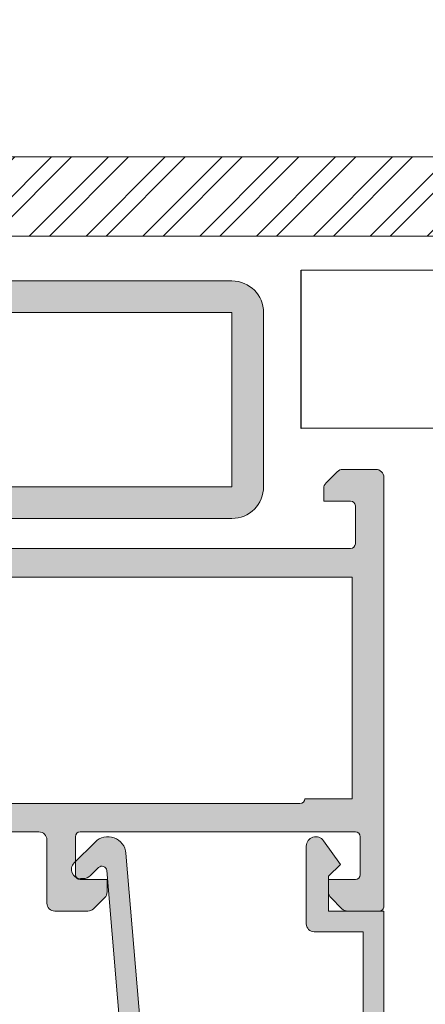
# Model space of a CAD drawing. Units: millimetres. Extents: x 2141 to 4355, y 1019 to 2339.
# Drawn here: x 2185 to 2185, y 1145 to 1145 of the extents above; entities that cross this region are included whole.
import ezdxf

# ---------------------------------------------------------------- set-up
doc = ezdxf.new("R2010")
doc.units = ezdxf.units.MM
doc.layers.add('0-FALSO TECHO', color=7, linetype='Continuous')
doc.layers.add('SOMBREADO PERFILES', color=254, linetype='Continuous')
for name, color, linetype, lineweight in [('00_PERFILES', 7, 'Continuous', 9), ('perfiles', 7, 'Continuous', 15), ('SECCION PIEZA', 96, 'Continuous', 13)]:
    doc.layers.add(name, color=color, linetype=linetype, lineweight=lineweight)

# ---------------------------------------------------------------- blocks, each defined once
blk = doc.blocks.new('A$C40C45BFA')
h = blk.add_hatch()
h.set_pattern_fill('STEEL', color=251, scale=0.0008)
h.set_pattern_definition([(45, (-2179.136439943356, -1226.025417596818), (-0.001796051224213831, 0.001796051224213831), []), (45, (-2179.136439943356, -1226.024147596818), (-0.001796051224213831, 0.001796051224213831), [])])
h.paths.add_polyline_path([(0.005000000000109139, 0.07999999999992724), (-4.336808689942018e-19, 0.07999999999992724), (0, -6.938893903907228e-18), (-0.09999999999992724, 0), (-0.09999999999992724, -0.005000000000109132), (0.005000000000109139, -0.005000000000109139)])
at = {"layer": 'SECCION PIEZA', "color": 6}
blk.add_lwpolyline([(0, 0), (-0.09999999999992724, 2.602085213965211e-18), (-0.09999999999992724, -0.005000000000109137), (0.005000000000109139, -0.005000000000109139), (0.005000000000109139, 0.07999999999992724), (0, 0.07999999999992724), (0, 0)], dxfattribs=at)

msp = doc.modelspace()

# ---------------------------------------------------------------- hatches: boundary and pattern name
at = {"layer": 'SOMBREADO PERFILES'}
h = msp.add_hatch(color=256, dxfattribs=at)
h.paths.add_polyline_path([(2185.238724637928, 1145.430008982546), (2185.238724637928, 1145.419008982546), (2185.269724637928, 1145.419008982546), (2185.269724637928, 1145.430008982546)], flags=16)
edge = h.paths.add_edge_path()
edge.add_line((2185.236724637929, 1145.430008982546), (2185.236724637929, 1145.419008982546))
edge.add_arc((2185.238724637928, 1145.419008982546), 0.002000000000000909, 539.999999999974, 629.9999999999739)
edge.add_line((2185.238724637928, 1145.417008982546), (2185.269724637928, 1145.417008982546))
edge.add_arc((2185.269724637928, 1145.419008982546), 0.002000000000000894, 270.000000000026, 360.000000000026)
edge.add_line((2185.271724637928, 1145.419008982546), (2185.271724637928, 1145.430008982546))
edge.add_arc((2185.269724637928, 1145.430008982546), 0.00199999999999909, 360.0000000000256, 450.000000000026)
edge.add_line((2185.269724637928, 1145.432008982546), (2185.238724637928, 1145.432008982546))
edge.add_arc((2185.238724637928, 1145.430008982546), 0.001999999999999104, 449.9999999999739, 539.9999999999743)
h = msp.add_hatch(color=256, dxfattribs=at)
edge = h.paths.add_edge_path()
edge.add_arc((2185.213424768893, 1145.397408982546), 0.0005000000001018634, 2.6055103945241e-08, 90)
edge.add_line((2185.213424768893, 1145.397908982546), (2185.213424637928, 1145.397908982546))
edge.add_arc((2185.213424637928, 1145.398208982546), 0.0002999999999246938, 180, 270, ccw=False)
edge.add_line((2185.213124637928, 1145.398208982546), (2185.213124637928, 1145.398708982546))
edge.add_arc((2185.212824637928, 1145.398708982546), 0.0002999999996973202, 359.9999999565748, 450)
edge.add_line((2185.212824637928, 1145.399008982546), (2185.211824637928, 1145.399008982546))
edge.add_arc((2185.211824637928, 1145.398708982546), 0.0002999999996973202, 90, 180.0000000434251)
edge.add_line((2185.211524637929, 1145.398708982546), (2185.211524637929, 1145.381308982546))
edge.add_arc((2185.211824637928, 1145.381308982546), 0.0002999999996973202, 180, 270)
edge.add_line((2185.211824637928, 1145.381008982546), (2185.212824637928, 1145.381008982546))
edge.add_arc((2185.212824637928, 1145.381308982546), 0.0002999999999246938, 270, 360)
edge.add_line((2185.213124637928, 1145.381308982546), (2185.213124637928, 1145.382208982546))
edge.add_arc((2185.213424637928, 1145.382208982546), 0.0003000000001520675, 90, 179.9999999565749, ccw=False)
edge.add_line((2185.213424637928, 1145.382508982546), (2185.213924637928, 1145.382508982546))
edge.add_arc((2185.213924637928, 1145.382008982546), 0.0005000000001018634, 0, 90, ccw=False)
edge.add_line((2185.214424637928, 1145.382008982546), (2185.214424635426, 1145.381401814494))
edge.add_arc((2185.214724635426, 1145.381401810126), 0.0003000000001838643, 179.9991658024224, 240.00041713481)
edge.add_arc((2185.214324637929, 1145.380708988358), 0.0004999999996836695, -0.0006660987328928059, 60.00008084304437, ccw=False)
edge.add_line((2185.214824637928, 1145.380708982546), (2185.214824637928, 1145.378958982546))
edge.add_arc((2185.214324637928, 1145.378958982546), 0.0005000000001018634, -90, 0, ccw=False)
edge.add_line((2185.214324637928, 1145.378458982546), (2185.213624637928, 1145.378458982546))
edge.add_line((2185.213624637928, 1145.378458982546), (2185.213624637928, 1145.379408982546))
edge.add_arc((2185.213324637929, 1145.379408982546), 0.0002999999996973202, 359.9999999565748, 450)
edge.add_line((2185.213324637929, 1145.379708982546), (2185.213172971879, 1145.379708982546))
edge.add_arc((2185.213172971879, 1145.379408982546), 0.0003000000001520675, 90, 119.9999999465788)
edge.add_line((2185.213022971879, 1145.379668790167), (2185.211274637928, 1145.378659389092))
edge.add_arc((2185.211424637928, 1145.378399581471), 0.0002999999997879738, 119.999999990004, 180.0000000434251)
edge.add_line((2185.211124637929, 1145.378399581471), (2185.211124637929, 1145.375018383624))
edge.add_arc((2185.211424637929, 1145.375018383624), 0.0003000000001520675, 180, 239.999999956494)
edge.add_line((2185.211274637928, 1145.374758576003), (2185.213022971878, 1145.373749174925))
edge.add_arc((2185.213172971879, 1145.374008982546), 0.0003000000002122589, 239.999999956494, 270)
edge.add_line((2185.213172971879, 1145.373708982546), (2185.213324637929, 1145.373708982546))
edge.add_arc((2185.213324637929, 1145.374008982546), 0.0002999999999246938, 270, 360.0000000434252)
edge.add_line((2185.213624637928, 1145.374008982546), (2185.213624637928, 1145.374958982546))
edge.add_line((2185.213624637928, 1145.374958982546), (2185.214324637928, 1145.374958982546))
edge.add_arc((2185.214324637928, 1145.374458982546), 0.0005000000001018634, 2.6055090529553127e-08, 90, ccw=False)
edge.add_line((2185.214824637928, 1145.374458982546), (2185.214824637928, 1145.372708982546))
edge.add_arc((2185.214324637928, 1145.372708982546), 0.0005000000001018634, -90, 0, ccw=False)
edge.add_line((2185.214324637928, 1145.372208982546), (2185.209824637928, 1145.372208982546))
edge.add_arc((2185.209824637928, 1145.372708982545), 0.0004999999996471161, 179.9999999739449, 270, ccw=False)
edge.add_line((2185.209324637929, 1145.372708982546), (2185.209324637929, 1145.419608982546))
edge.add_arc((2185.209824637928, 1145.419608982546), 0.0004999999996471161, 90, 180.0000000260551, ccw=False)
edge.add_line((2185.209824637928, 1145.420108982546), (2185.211917531147, 1145.420108982546))
edge.add_arc((2185.211917531147, 1145.419608982546), 0.0005000000001018634, 45, 90, ccw=False)
edge.add_line((2185.212271084538, 1145.419962535936), (2185.212978191319, 1145.419255429155))
edge.add_arc((2185.212624637928, 1145.418901875765), 0.0004999999996823882, -5.211018105910625e-08, 44.999999963152504, ccw=False)
edge.add_line((2185.213124637928, 1145.418901875765), (2185.213124637928, 1145.418108982546))
edge.add_line((2185.213124637928, 1145.418108982546), (2185.211424637928, 1145.418108982546))
edge.add_arc((2185.211424637929, 1145.417808982546), 0.0002999999999246938, 90.00000008685035, 180.0000000434251)
edge.add_line((2185.211124637929, 1145.417808982546), (2185.211124637929, 1145.415408982546))
edge.add_arc((2185.211424637929, 1145.415408982546), 0.0003000000001520675, 179.9999999565748, 269.9999999131496)
edge.add_line((2185.211424637928, 1145.415108982546), (2185.219724768893, 1145.415108982546))
edge.add_arc((2185.220024768892, 1145.415108982546), 0.0002999999996973202, 180, 270.0000000868503)
edge.add_line((2185.220024768893, 1145.414808982546), (2185.220953011969, 1145.414495173937))
edge.add_arc((2185.22104072348, 1145.414782065364), 0.0003000000001568399, 252.999999953323, 348.9438819016618)
edge.add_arc((2185.221629587376, 1145.414667003152), 0.0003000000003428548, 93.00000004504778, 168.9438819609364, ccw=False)
edge.add_line((2185.221613886589, 1145.414966592012), (2185.224001945853, 1145.415091744895))
edge.add_arc((2185.22401764664, 1145.414792156035), 0.0002999999999301463, -37.24608030914402, 93.00000004732038, ccw=False)
edge.add_line((2185.224256459663, 1145.414610584175), (2185.222171377984, 1145.411868173201))
edge.add_arc((2185.222057503388, 1145.411958936476), 0.0001456207251001248, 178.0000000260942, 321.443547809179, ccw=False)
edge.add_line((2185.221911971371, 1145.411964018566), (2185.221917401098, 1145.41211950562))
edge.add_arc((2185.221717522933, 1145.412126485519), 0.0001999999995538917, 357.9999999266018, 419.2564518160673)
edge.add_line((2185.221819762195, 1145.412298378315), (2185.220288501873, 1145.413255272663))
edge.add_arc((2185.220011660319, 1145.413370852741), 0.0003000000000287687, 337.3396876931412, 432.999999953323)
edge.add_line((2185.220099371831, 1145.413657744168), (2185.219724768893, 1145.413758564252))
edge.add_arc((2185.219724768892, 1145.413458564252), 0.0002999999999246938, 89.99999991314965, 246.4218215778838)
edge.add_arc((2185.219524768892, 1145.413000306683), 0.0002000000001255258, 0, 66.42182145848432, ccw=False)
edge.add_line((2185.219724768893, 1145.413000306683), (2185.219724768893, 1145.408878982546))
edge.add_arc((2185.219994768893, 1145.408878982546), 0.0002700000004551839, 180, 269.9999999034996)
edge.add_line((2185.219994768893, 1145.408608982546), (2185.220324768893, 1145.408608982546))
edge.add_line((2185.220324768893, 1145.408608982546), (2185.22182486571, 1145.409524645554))
edge.add_arc((2185.222024768893, 1145.409530867913), 0.0002000000002448155, 0, 181.7828623531059, ccw=False)
edge.add_line((2185.222224768893, 1145.409530867913), (2185.222224768893, 1145.408221083744))
edge.add_arc((2185.221224768893, 1145.408221083744), 0.0009999999997489795, -58.60000001738979, 0, ccw=False)
edge.add_line((2185.221745778525, 1145.407367532947), (2185.220185357335, 1145.406415047785))
edge.add_arc((2185.220341660225, 1145.406158982546), 0.0003000000000300788, 121.3999999929114, 238.6000000070886)
edge.add_line((2185.220185357335, 1145.405902917307), (2185.221745778525, 1145.404950432144))
edge.add_arc((2185.221224768893, 1145.404096881347), 0.0009999999998129277, 0, 58.60000001738979, ccw=False)
edge.add_line((2185.222224768893, 1145.404096881347), (2185.222224768893, 1145.402787097178))
edge.add_arc((2185.222024768893, 1145.402787097178), 0.0001999999999497959, -181.78286235310588, 6.513772632388282e-08, ccw=False)
edge.add_line((2185.22182486571, 1145.402793319537), (2185.220324768893, 1145.403708982546))
edge.add_line((2185.220324768893, 1145.403708982546), (2185.219994768893, 1145.403708982546))
edge.add_arc((2185.219994768893, 1145.403438982546), 0.0002700000000004366, 90.00000009650039, 180)
edge.add_line((2185.219724768893, 1145.403438982546), (2185.219724768893, 1145.399317658409))
edge.add_arc((2185.219524768892, 1145.399317658409), 0.0002000000004045432, -66.42182145848432, 0, ccw=False)
edge.add_arc((2185.219724768892, 1145.398859400839), 0.0002999999999154404, 113.5781784221162, 270.0000000868503)
edge.add_line((2185.219724768893, 1145.398559400839), (2185.220099371831, 1145.398660220924))
edge.add_arc((2185.220011660319, 1145.39894711235), 0.0002999999999394014, 287.0000000593733, 382.6603122667859)
edge.add_line((2185.220288501873, 1145.399062692428), (2185.221819762195, 1145.400019586776))
edge.add_arc((2185.221717522933, 1145.400191479572), 0.0001999999997058715, 300.7435481839327, 362.0000000733983)
edge.add_line((2185.221917401098, 1145.400198459472), (2185.221911971371, 1145.400353946526))
edge.add_arc((2185.222057503388, 1145.400359028616), 0.0001456207252952201, 38.55645226078002, 181.9999999739058, ccw=False)
edge.add_line((2185.222171377984, 1145.400449791891), (2185.224256459663, 1145.397707380916))
edge.add_arc((2185.22401764664, 1145.397525809057), 0.0002999999999202479, -93.00000004732038, 37.24608030914402, ccw=False)
edge.add_line((2185.224001945853, 1145.397226220196), (2185.221613886589, 1145.397351373079))
edge.add_arc((2185.221629587376, 1145.397650961939), 0.0002999999999301463, 191.0561179964445, 266.99999995267956, ccw=False)
edge.add_arc((2185.22104072348, 1145.397535899728), 0.0002999999998965476, 11.056118055719, 107.000000046677)
edge.add_line((2185.220953011969, 1145.397822791155), (2185.220024768893, 1145.397508982546))
edge.add_arc((2185.220024768892, 1145.397208982546), 0.0003000000001520675, 89.99999991314965, 180)
edge.add_line((2185.219724768893, 1145.397208982546), (2185.213924768893, 1145.397208982546))
edge.add_line((2185.213924768893, 1145.397208982546), (2185.213924768893, 1145.397408982546))
edge = h.paths.add_edge_path(flags=16)
edge.add_arc((2185.211824637928, 1145.401308982546), 0.0005000000001018634, 180, 270)
edge.add_line((2185.211824637928, 1145.400808982546), (2185.213924637928, 1145.400808982546))
edge.add_arc((2185.213924637928, 1145.399808982546), 0.0009999999999763531, 0, 90, ccw=False)
edge.add_line((2185.214924637928, 1145.399808982546), (2185.214924637928, 1145.399508982546))
edge.add_arc((2185.215424637928, 1145.399508982546), 0.0005000000001018634, 180, 270)
edge.add_line((2185.215424637928, 1145.399008982546), (2185.217924768893, 1145.399008982546))
edge.add_line((2185.217924768893, 1145.399008982546), (2185.217924768893, 1145.413308982546))
edge.add_line((2185.217924768893, 1145.413308982546), (2185.211324637928, 1145.413308982546))
edge.add_line((2185.211324637928, 1145.413308982546), (2185.211324637928, 1145.401308982546))
edge = h.paths.add_edge_path()
edge.add_line((2185.249424768893, 1145.414808982546), (2185.248496525817, 1145.414495173937))
edge.add_arc((2185.248408814305, 1145.414782065364), 0.0003000000001568399, 191.0561180983382, 287.00000004667703, ccw=False)
edge.add_arc((2185.24781995041, 1145.414667003152), 0.0002999999998529441, 11.05611801309981, 86.99999995267954)
edge.add_line((2185.247835651197, 1145.414966592012), (2185.245447591932, 1145.415091744895))
edge.add_arc((2185.245431891145, 1145.414792156035), 0.0002999999999301463, 86.99999995267954, 217.246080309144)
edge.add_line((2185.245193078122, 1145.414610584175), (2185.247278159802, 1145.411868173201))
edge.add_arc((2185.247424141003, 1145.411938985236), 0.0001622493613155086, 205.8769288822301, 397.6418632676506)
edge.add_arc((2185.247732014852, 1145.412126485519), 0.0001999999999203436, 123.25950356592, 206.2349831679148, ccw=False)
edge.add_line((2185.247622328465, 1145.412293724559), (2185.249161035912, 1145.413255272663))
edge.add_arc((2185.249437877466, 1145.413370852741), 0.0003000000003608124, 107.0000000339808, 202.6603122333253, ccw=False)
edge.add_line((2185.249350165955, 1145.413657744168), (2185.249724768893, 1145.413758564252))
edge.add_arc((2185.249724768893, 1145.413458564252), 0.0002999999999246938, -66.4218215778838, 90, ccw=False)
edge.add_arc((2185.249924768893, 1145.413000306683), 0.0001999999999171344, 113.5781785675708, 180.0000000651378)
edge.add_line((2185.249724768893, 1145.413000306683), (2185.249724768893, 1145.408878982546))
edge.add_arc((2185.249454768893, 1145.408878982546), 0.0002700000004551839, 270, 359.9999999517498, ccw=False)
edge.add_line((2185.249454768893, 1145.408608982546), (2185.249124768893, 1145.408608982546))
edge.add_line((2185.249124768893, 1145.408608982546), (2185.247624672075, 1145.409524645554))
edge.add_arc((2185.247424768892, 1145.409530867913), 0.0002000000002448155, 358.2171376468941, 540)
edge.add_line((2185.247224768892, 1145.409530867913), (2185.247224768892, 1145.408221083744))
edge.add_arc((2185.248224768892, 1145.408221083744), 0.0009999999997489795, 180, 238.6000000173899)
edge.add_line((2185.247703759261, 1145.407367532947), (2185.24926418045, 1145.406415047785))
edge.add_arc((2185.249107877561, 1145.406158982546), 0.0003000000000300788, -58.600000007088624, 58.600000007088624, ccw=False)
edge.add_line((2185.24926418045, 1145.405902917307), (2185.247703759261, 1145.404950432144))
edge.add_arc((2185.248224768892, 1145.404096881347), 0.0009999999998129277, 121.3999999826102, 180)
edge.add_line((2185.247224768892, 1145.404096881347), (2185.247224768892, 1145.402787097178))
edge.add_arc((2185.247424768892, 1145.402787097178), 0.0001999999999497959, 179.9999999348622, 361.7828623531059)
edge.add_line((2185.247624672075, 1145.402793319537), (2185.249124768893, 1145.403708982546))
edge.add_line((2185.249124768893, 1145.403708982546), (2185.249454768893, 1145.403708982546))
edge.add_arc((2185.249454768893, 1145.403438982546), 0.0002700000002278102, 4.8250171857944224e-08, 90.0000000965004, ccw=False)
edge.add_line((2185.249724768893, 1145.403438982546), (2185.249724768893, 1145.399317658409))
edge.add_arc((2185.249924768893, 1145.399317658408), 0.0001999999999497959, 179.9999999348622, 246.4218214324292)
edge.add_arc((2185.249724768893, 1145.398859400839), 0.0002999999999154404, -90, 66.42182157788369, ccw=False)
edge.add_line((2185.249724768893, 1145.398559400839), (2185.249350165955, 1145.398660220924))
edge.add_arc((2185.249437877466, 1145.39894711235), 0.0003000000001568399, 157.3396878067477, 252.999999953323, ccw=False)
edge.add_line((2185.249161035912, 1145.399062692428), (2185.247622328465, 1145.400024240532))
edge.add_arc((2185.247732014852, 1145.400191479572), 0.0001999999999507641, 153.7650168320852, 236.74049643408, ccw=False)
edge.add_arc((2185.247424141003, 1145.400378979855), 0.0001622493618165005, 322.3581367323494, 514.1230710455271)
edge.add_line((2185.247278159802, 1145.400449791891), (2185.245193078122, 1145.397707380916))
edge.add_arc((2185.245431891145, 1145.397525809057), 0.0002999999999202479, 142.753919690856, 273.0000000473204)
edge.add_line((2185.245447591932, 1145.397226220196), (2185.247835651197, 1145.397351373079))
edge.add_arc((2185.24781995041, 1145.397650961939), 0.0002999999997030842, 273.0000000495932, 348.9438820295194)
edge.add_arc((2185.248408814305, 1145.397535899728), 0.0002999999998965476, 72.99999995332303, 168.943881944281, ccw=False)
edge.add_line((2185.248496525817, 1145.397822791155), (2185.249424768893, 1145.397508982546))
edge.add_arc((2185.249424768893, 1145.397208982546), 0.0003000000001520675, 0, 90, ccw=False)
edge.add_line((2185.249724768893, 1145.397208982546), (2185.257524637928, 1145.397208982546))
edge.add_arc((2185.257524637928, 1145.396708982546), 0.0005000000001018634, 2.6055090529553127e-08, 90, ccw=False)
edge.add_line((2185.258024637928, 1145.396708982546), (2185.258024637928, 1145.392708982546))
edge.add_arc((2185.258524637929, 1145.392708982545), 0.0005000000001018634, 179.9999999739449, 269.9999999478898)
edge.add_line((2185.258524637928, 1145.392208982546), (2185.260617531147, 1145.392208982546))
edge.add_arc((2185.260617531147, 1145.392708982546), 0.0004999999998744897, 270, 315)
edge.add_line((2185.260971084538, 1145.392355429155), (2185.261678191319, 1145.393062535936))
edge.add_arc((2185.261324637928, 1145.393416089327), 0.0005000000001647206, 314.9999999815763, 359.9999999739449)
edge.add_line((2185.261824637928, 1145.393416089327), (2185.261824637928, 1145.394208982546))
edge.add_line((2185.261824637928, 1145.394208982546), (2185.260124637929, 1145.394208982546))
edge.add_arc((2185.260124637928, 1145.394508982546), 0.0003000000001520675, 180.0000000434252, 270.0000000868503, ccw=False)
edge.add_line((2185.259824637928, 1145.394508982546), (2185.259824637928, 1145.396908982546))
edge.add_arc((2185.260124637928, 1145.396908982546), 0.0002999999996973202, 89.99999991314968, 180, ccw=False)
edge.add_line((2185.260124637929, 1145.397208982546), (2185.277524637928, 1145.397208982546))
edge.add_arc((2185.277524637929, 1145.396908982546), 0.0002999999999246938, 0, 90.00000008685038, ccw=False)
edge.add_line((2185.277824637928, 1145.396908982546), (2185.277824637928, 1145.394508982546))
edge.add_arc((2185.277524637929, 1145.394508982546), 0.0002999999996973202, 269.9999999131496, 359.99999995657487, ccw=False)
edge.add_line((2185.277524637928, 1145.394208982546), (2185.275824637929, 1145.394208982546))
edge.add_line((2185.275824637929, 1145.394208982546), (2185.275824637929, 1145.393416089327))
edge.add_arc((2185.276324637928, 1145.393416089326), 0.0004999999996471161, 179.9999999478898, 224.9999999631525)
edge.add_line((2185.275971084538, 1145.393062535936), (2185.276678191319, 1145.392355429155))
edge.add_arc((2185.277031744709, 1145.392708982546), 0.000500000000003943, 225, 270)
edge.add_line((2185.277031744709, 1145.392208982546), (2185.279024637928, 1145.392208982546))
edge.add_arc((2185.279024637928, 1145.392508982546), 0.0003000000001520675, 270, 359.9999999565748)
edge.add_line((2185.279324637928, 1145.392508982546), (2185.279324637928, 1145.419608982546))
edge.add_arc((2185.278824637928, 1145.419608982546), 0.0005000000001018634, 0, 90)
edge.add_line((2185.278824637928, 1145.420108982546), (2185.27673174471, 1145.420108982546))
edge.add_arc((2185.27673174471, 1145.419608982546), 0.0005000000001018634, 90, 135)
edge.add_line((2185.276378191319, 1145.419962535936), (2185.275671084538, 1145.419255429155))
edge.add_arc((2185.276024637928, 1145.418901875764), 0.0005000000001647206, 134.9999999815763, 179.9999999739449)
edge.add_line((2185.275524637928, 1145.418901875765), (2185.275524637928, 1145.418108982546))
edge.add_line((2185.275524637928, 1145.418108982546), (2185.277224637928, 1145.418108982546))
edge.add_arc((2185.277224637928, 1145.417808982546), 0.0003000000001520675, 0, 89.99999991314968, ccw=False)
edge.add_line((2185.277524637928, 1145.417808982546), (2185.277524637928, 1145.415408982546))
edge.add_arc((2185.277224637928, 1145.415408982546), 0.0003000000006068149, -89.99999991314968, 0, ccw=False)
edge.add_line((2185.277224637928, 1145.415108982546), (2185.249724768893, 1145.415108982546))
edge.add_arc((2185.249424768893, 1145.415108982546), 0.0003000000001520675, -90, 0, ccw=False)
edge = h.paths.add_edge_path(flags=16)
edge.add_line((2185.254724768893, 1145.399308982546), (2185.251724768892, 1145.399308982546))
edge.add_line((2185.251724768892, 1145.399308982546), (2185.251724768892, 1145.413308982546))
edge.add_line((2185.251724768892, 1145.413308982546), (2185.277324637928, 1145.413308982546))
edge.add_line((2185.277324637928, 1145.413308982546), (2185.277324637928, 1145.399308982546))
edge.add_line((2185.277324637928, 1145.399308982546), (2185.274324637928, 1145.399308982546))
edge.add_arc((2185.274024637928, 1145.399308982546), 0.0003000000001520675, -89.99999991314968, 4.342518877820112e-08, ccw=False)
edge.add_line((2185.274024637929, 1145.399008982546), (2185.255024768893, 1145.399008982546))
edge.add_arc((2185.255024768892, 1145.399308982546), 0.0003000000001520675, 180, 270.0000000868503, ccw=False)
edge = h.paths.add_edge_path()
edge.add_arc((2185.260324637928, 1145.394908982546), 0.0006500000001778972, 270, 315)
edge.add_line((2185.260784257336, 1145.394449363138), (2185.261296108514, 1145.394961214316))
edge.add_arc((2185.261508240549, 1145.394749082282), 0.0003000000001309878, 4.79874181001918, 135, ccw=False)
edge.add_line((2185.261807188958, 1145.39477417907), (2185.262820065004, 1145.382708982546))
edge.add_line((2185.262820065004, 1145.382708982546), (2185.260824637928, 1145.382708982546))
edge.add_arc((2185.260824637928, 1145.382208982546), 0.0004999999998744897, 90, 180)
edge.add_line((2185.260324637928, 1145.382208982546), (2185.260324637928, 1145.379958982546))
edge.add_arc((2185.260824637928, 1145.379958982546), 0.0005000000001018634, 180, 270)
edge.add_line((2185.260824637928, 1145.379458982546), (2185.261024637929, 1145.379458982546))
edge.add_arc((2185.261024637928, 1145.379958982546), 0.0004999999998744897, 270.0000000521102, 360.0000000260551)
edge.add_line((2185.261524637928, 1145.379958982546), (2185.261524637928, 1145.381208982546))
edge.add_line((2185.261524637928, 1145.381208982546), (2185.262824637929, 1145.381208982546))
edge.add_line((2185.262824637929, 1145.381208982546), (2185.262824637929, 1145.373708982546))
edge.add_line((2185.262824637929, 1145.373708982546), (2185.261524637928, 1145.373708982546))
edge.add_line((2185.261524637928, 1145.373708982546), (2185.261524637928, 1145.374958982546))
edge.add_arc((2185.261024637928, 1145.374958982546), 0.0005000000001018634, 359.9999999739449, 449.9999999478898)
edge.add_line((2185.261024637929, 1145.375458982546), (2185.260824637928, 1145.375458982546))
edge.add_arc((2185.260824637928, 1145.374958982546), 0.0005000000001018634, 90, 180)
edge.add_line((2185.260324637928, 1145.374958982546), (2185.260324637928, 1145.372208982546))
edge.add_line((2185.260324637928, 1145.372208982546), (2185.278824637928, 1145.372208982546))
edge.add_arc((2185.278824637928, 1145.372708982546), 0.0004999999998744897, 270, 360)
edge.add_line((2185.279324637928, 1145.372708982546), (2185.279324637928, 1145.392208982546))
edge.add_line((2185.279324637928, 1145.392208982546), (2185.275824637929, 1145.392208982546))
edge.add_line((2185.275824637929, 1145.392208982546), (2185.275824637929, 1145.394408982546))
edge.add_line((2185.275824637929, 1145.394408982546), (2185.276574637928, 1145.395158982546))
edge.add_line((2185.276574637928, 1145.395158982546), (2185.275514230306, 1145.396655824446))
edge.add_arc((2185.275024637929, 1145.396308982546), 0.000599999999667642, 35.31489926987111, 180)
edge.add_line((2185.274424637928, 1145.396308982546), (2185.274424637928, 1145.391408982546))
edge.add_arc((2185.274924637929, 1145.391408982546), 0.0005000000001018634, 180, 270)
edge.add_line((2185.274924637929, 1145.390908982546), (2185.278024637928, 1145.390908982546))
edge.add_line((2185.278024637928, 1145.390908982546), (2185.278024637928, 1145.373508982546))
edge.add_line((2185.278024637928, 1145.373508982546), (2185.264124637928, 1145.373508982546))
edge.add_line((2185.264124637928, 1145.373508982546), (2185.264124637928, 1145.382708982546))
edge.add_line((2185.264124637928, 1145.382708982546), (2185.263020624444, 1145.395859791761))
edge.add_arc((2185.261879663181, 1145.395764007799), 0.001144974746932412, 4.798741808377391, 135.0000000080455)
edge.add_line((2185.261070043774, 1145.396573627207), (2185.259744307843, 1145.395247891275))
edge.add_arc((2185.26015392725, 1145.394838271868), 0.0005792893216469771, 134.999999984098, 270)
edge.add_line((2185.26015392725, 1145.394258982546), (2185.260324637928, 1145.394258982546))

# ---------------------------------------------------------------- linework, layer by layer
at = {"layer": '0-FALSO TECHO', "elevation": 2.289469072575214e-09}
msp.add_lwpolyline([(2185.274101190172, 1145.432694802752), (2185.586942649292, 1145.433338571993), (2185.586942649292, 1145.423338571993), (2185.274101190173, 1145.422694802752)], close=True, dxfattribs=at)
at = {"layer": '00_PERFILES', "elevation": 2.289469072575214e-09}
for points in [[(2185.249724768893, 1145.397208982546), (2185.257524637928, 1145.397208982546, -0.4142135623730951), (2185.258024637928, 1145.396708982546), (2185.258024637928, 1145.392708982546, 0.4142135623730951), (2185.258524637928, 1145.392208982546), (2185.260617531147, 1145.392208982546, 0.1989123673796709), (2185.260971084538, 1145.392355429155), (2185.261678191319, 1145.393062535936, 0.1989123673796266), (2185.261824637928, 1145.393416089327), (2185.261824637928, 1145.394208982546), (2185.260124637929, 1145.394208982546, -0.4142135623730951), (2185.259824637928, 1145.394508982546), (2185.259824637928, 1145.396908982546, -0.4142135623730951), (2185.260124637929, 1145.397208982546), (2185.277524637928, 1145.397208982546, -0.4142135623730951), (2185.277824637928, 1145.396908982546), (2185.277824637928, 1145.394508982546, -0.4142135623730951), (2185.277524637928, 1145.394208982546), (2185.275824637929, 1145.394208982546), (2185.275824637929, 1145.393416089327, 0.1989123673796129), (2185.275971084538, 1145.393062535936), (2185.276678191319, 1145.392355429155, 0.1989123673796709), (2185.277031744709, 1145.392208982546), (2185.279024637928, 1145.392208982546, 0.4142135623730951), (2185.279324637928, 1145.392508982546), (2185.279324637928, 1145.419608982546, 0.4142135623730951), (2185.278824637928, 1145.420108982546), (2185.27673174471, 1145.420108982546, 0.1989123673796753), (2185.276378191319, 1145.419962535936), (2185.275671084538, 1145.419255429155, 0.1989123673796266), (2185.275524637928, 1145.418901875765), (2185.275524637928, 1145.418108982546), (2185.277224637928, 1145.418108982546, -0.4142135623729287), (2185.277524637928, 1145.417808982546), (2185.277524637928, 1145.415408982546, -0.414213562372984), (2185.277224637928, 1145.415108982546), (2185.249724768893, 1145.415108982546, -0.4142135623731506)], [(2185.264124637928, 1145.382708982546), (2185.263020624444, 1145.395859791761, 0.6383055131385628), (2185.261070043774, 1145.396573627207), (2185.259744307843, 1145.395247891275, 0.6681786379192407), (2185.26015392725, 1145.394258982546), (2185.260324637928, 1145.394258982546, 0.1989123673796998), (2185.260784257336, 1145.394449363138), (2185.261296108514, 1145.394961214316, -0.6383055131385451), (2185.261807188958, 1145.39477417907), (2185.262820065004, 1145.382708982546)], [(2185.279324637928, 1145.372708982546), (2185.279324637928, 1145.392208982546), (2185.275824637929, 1145.392208982546), (2185.275824637929, 1145.394408982546), (2185.276574637928, 1145.395158982546), (2185.275514230306, 1145.396655824446, 0.7311197512383223), (2185.274424637928, 1145.396308982546), (2185.274424637928, 1145.391408982546, 0.414213562373095), (2185.274924637929, 1145.390908982546), (2185.278024637928, 1145.390908982546), (2185.278024637928, 1145.373508982546)]]:
    msp.add_lwpolyline(points, format="xyb", dxfattribs=at)
msp.add_lwpolyline([(2185.254724768893, 1145.399308982546), (2185.251724768892, 1145.399308982546), (2185.251724768892, 1145.413308982546), (2185.277324637928, 1145.413308982546), (2185.277324637928, 1145.399308982546), (2185.274324637928, 1145.399308982546), (2185.274324637928, 1145.399308982546, -0.4142135623730918), (2185.274024637929, 1145.399008982546), (2185.255024768893, 1145.399008982546, -0.4142135623730984), (2185.254724768893, 1145.399308982546)], format="xyb", close=True, dxfattribs=at)
at = {"layer": 'perfiles', "ltscale": 5, "elevation": 2.289469072575214e-09}
msp.add_lwpolyline([(2185.236724637929, 1145.430008982546), (2185.236724637929, 1145.419008982546, 0.4142135623730951), (2185.238724637928, 1145.417008982546), (2185.269724637928, 1145.417008982546, 0.4142135623730951), (2185.271724637928, 1145.419008982546), (2185.271724637928, 1145.430008982546, 0.4142135623730951), (2185.269724637928, 1145.432008982546), (2185.238724637928, 1145.432008982546, 0.4142135623730951)], format="xyb", close=True, dxfattribs=at)
msp.add_lwpolyline([(2185.238724637928, 1145.430008982546), (2185.238724637928, 1145.419008982546), (2185.269724637928, 1145.419008982546), (2185.269724637928, 1145.430008982546)], close=True, dxfattribs=at)

# ---------------------------------------------------------------- block references
at = {"layer": 'SECCION PIEZA'}
msp.add_blockref('A$C40C45BFA', (2185.301224637928, 1145.43984346627, 2.289469072575214e-09), dxfattribs=at)

doc.saveas('drawing.dxf')
